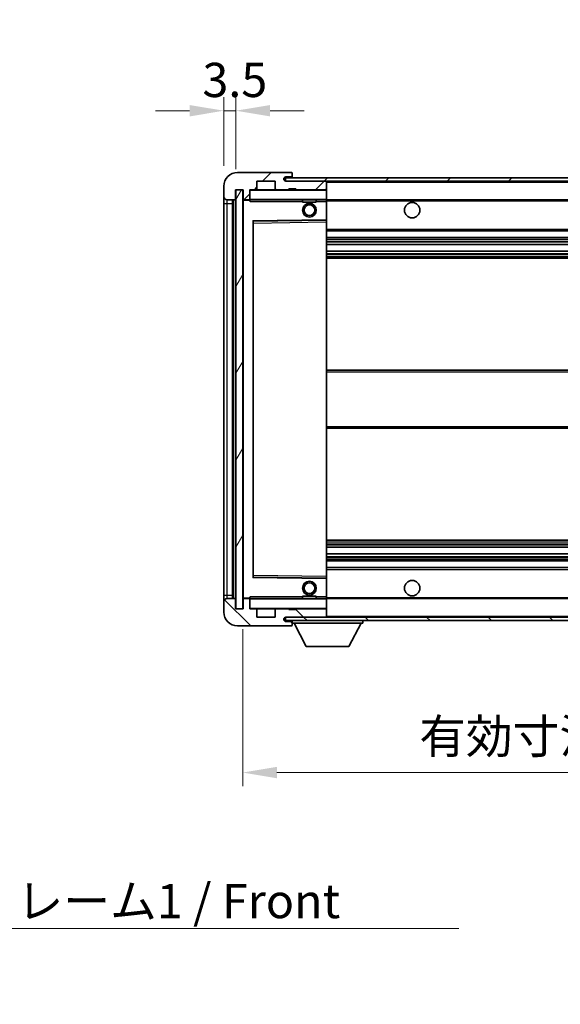
# Model space of a CAD drawing. Units: millimetres. Extents: x 0 to 8672, y 0 to 1124.
# Drawn here: x 2383 to 2541, y 683 to 971 of the extents above; entities that cross this region are included whole.
import ezdxf

# ---------------------------------------------------------------- set-up
doc = ezdxf.new("R2010")
doc.units = ezdxf.units.MM
doc.header["$LTSCALE"] = 4
doc.layers.get('Defpoints').update_dxf_attribs({"lineweight": 25})
for name, color, linetype, lineweight in [('Dimension (ISO)', 7, 'Continuous', 18), ('Hatch (ISO)', 1, 'Continuous', 18), ('Symbol (ISO)', 7, 'Continuous', 18), ('Visible (ISO)', 7, 'Continuous', 35), ('Visible Narrow (ISO)', 7, 'Continuous', 25)]:
    doc.layers.add(name, color=color, linetype=linetype, lineweight=lineweight)
doc.styles.add('Note Text (TK)', font='txt')
doc.dimstyles.new('Default - Method 1b (TK)', dxfattribs={"dimscale": 4, "dimtxt": 2.5, "dimasz": 2.5, "dimexe": 1, "dimexo": 1.5, "dimgap": 1, "dimtad": 1, "dimtoh": 1, "dimrnd": 1e-08, "dimdsep": 46, "dimtxsty": 'Note Text (TK)', "dimcen": 0.09, "dimdle": 5, "dimclrd": 100, "dimclre": 100, "dimclrt": 7, "dimadec": 1, "dimazin": 1, "dimtfac": 1, "dimtmove": 0, "dimatfit": 3, "dimfxl": 1, "dimtolj": 1, "dimlwd": -1, "dimlwe": -1, "dimarcsym": 0})
doc.dimstyles.new('Default - Method 1b (TK)$7', dxfattribs={"dimscale": 4, "dimtxt": 2.5, "dimasz": 2.5, "dimexe": 1, "dimexo": 1.5, "dimgap": 1, "dimtad": 1, "dimtoh": 1, "dimrnd": 1e-08, "dimdsep": 46, "dimtxsty": 'Note Text (TK)', "dimcen": 0.09, "dimdle": 5, "dimclrd": 100, "dimclre": 100, "dimclrt": 7, "dimadec": 1, "dimazin": 1, "dimtfac": 1, "dimtmove": 0, "dimatfit": 3, "dimfxl": 1, "dimtolj": 1, "dimlwd": -1, "dimlwe": -1, "dimarcsym": 0})
pattern_1 = [(45, (1516, -32), (-8.98026, 8.98026), [])]
pattern_2 = [(135.0002, (1516, -32), (-8.98022, -8.98029), [])]

# ---------------------------------------------------------------- blocks, each defined once
blk = doc.blocks.new('*D78')
at = {"layer": 'Defpoints', "color": 0}
for p in [(2448.01, 798.79), (2703.01, 798.89), (2703.01, 750.89)]:
    blk.add_point(p, dxfattribs=at)
at = {"layer": 'Dimension (ISO)', "color": 100}
for p, q in [((2448.01, 792.79), (2448.01, 746.89)), ((2703.01, 792.89), (2703.01, 746.89)), ((2458.01, 750.89), (2693.01, 750.89))]:
    blk.add_line(p, q, dxfattribs=at)
for points in [[(2458.01, 752.55), (2458.01, 749.22), (2448.01, 750.89)], [(2693.01, 752.55), (2693.01, 749.22), (2703.01, 750.89)]]:
    blk.add_solid(points, dxfattribs=at)
at = {"layer": 'Dimension (ISO)', "color": 7, "insert": (2499.6, 761.48), "char_height": 10, "attachment_point": 4, "style": 'Note Text (TK)'}
blk.add_mtext('\\A1;\\fＭＳ Ｐゴシック|b0|i0;\\H10.0000;有効寸法 / Max dim. 255', dxfattribs=at)
blk = doc.blocks.new('*D81')
at = {"layer": 'Defpoints', "color": 0}
for p in [(2446.01, 944.37), (2442.51, 922.29), (2446.01, 921.29)]:
    blk.add_point(p, dxfattribs=at)
at = {"layer": 'Dimension (ISO)', "color": 100}
for p, q in [((2442.51, 928.29), (2442.51, 948.37)), ((2446.01, 927.29), (2446.01, 948.37)), ((2432.51, 944.37), (2422.51, 944.37)), ((2442.51, 944.37), (2446.01, 944.37)), ((2456.01, 944.37), (2466.01, 944.37))]:
    blk.add_line(p, q, dxfattribs=at)
for points in [[(2432.51, 946.03), (2432.51, 942.7), (2442.51, 944.37)], [(2456.01, 946.03), (2456.01, 942.7), (2446.01, 944.37)]]:
    blk.add_solid(points, dxfattribs=at)
at = {"layer": 'Dimension (ISO)', "color": 7, "insert": (2436.25, 953.37), "char_height": 10, "attachment_point": 4, "style": 'Note Text (TK)'}
blk.add_mtext('\\A1;3.5', dxfattribs=at)

msp = doc.modelspace()

# ---------------------------------------------------------------- hatches: boundary and pattern name
at = {"layer": 'Hatch (ISO)'}
h = msp.add_hatch(dxfattribs=at)
h.set_pattern_fill('ANSI31', color=256, scale=101.6, style=0)
h.set_pattern_definition(pattern_1)
edge = h.paths.add_edge_path()
edge.add_ellipse((2449.8118, 918.5877), major_axis=(0, -0.3), ratio=1, start_angle=0, end_angle=90)
edge.add_line((2450.1118, 918.5877), (2450.1118, 921.2877))
edge.add_line((2450.1118, 921.2877), (2451.8118, 921.2877))
edge.add_ellipse((2451.8118, 921.5877), major_axis=(0, -0.3), ratio=1, start_angle=0, end_angle=90)
edge.add_line((2452.1118, 921.5877), (2452.1118, 923.7877))
edge.add_line((2452.1118, 923.7877), (2457.5118, 923.7877))
edge.add_line((2457.5118, 923.7877), (2457.5118, 921.5877))
edge.add_ellipse((2457.8118, 921.5877), major_axis=(-0.3, 0), ratio=1, start_angle=0, end_angle=90)
edge.add_line((2457.8118, 921.2877), (2461.5118, 921.2877))
edge.add_line((2461.5118, 921.2877), (2461.5118, 921.4877))
edge.add_line((2461.5118, 921.4877), (2463.5118, 921.4877))
edge.add_line((2463.5118, 921.4877), (2463.5118, 921.2877))
edge.add_line((2463.5118, 921.2877), (2472.2118, 921.2877))
edge.add_ellipse((2472.2118, 921.5877), major_axis=(0, -0.3), ratio=1, start_angle=0, end_angle=90)
edge.add_line((2472.5118, 921.5877), (2472.5118, 923.4877))
edge.add_ellipse((2472.2118, 923.4877), major_axis=(0.3, 0), ratio=1, start_angle=0, end_angle=90)
edge.add_line((2472.2118, 923.7877), (2460.6368, 923.7877))
edge.add_ellipse((2460.6368, 924.4127), major_axis=(0, -0.625), ratio=1, start_angle=348.463041, end_angle=360, ccw=False)
edge.add_ellipse((2460.6368, 924.4127), major_axis=(-0.125, -0.6124), ratio=1, start_angle=191.536959, end_angle=360, ccw=False)
edge.add_line((2460.6368, 925.0377), (2462.0118, 925.0377))
edge.add_ellipse((2462.0118, 925.5377), major_axis=(0, -0.5), ratio=1, start_angle=0, end_angle=90)
edge.add_line((2462.5118, 925.5377), (2462.5118, 925.9877))
edge.add_ellipse((2462.2118, 925.9877), major_axis=(0.3, 0), ratio=1, start_angle=0, end_angle=90)
edge.add_line((2462.2118, 926.2877), (2446.5118, 926.2877))
edge.add_ellipse((2446.5118, 922.2877), major_axis=(0, 4), ratio=1, start_angle=0, end_angle=90)
edge.add_line((2442.5118, 922.2877), (2442.5118, 919.2877))
edge.add_ellipse((2443.5118, 919.2877), major_axis=(-1, 0), ratio=1, start_angle=0, end_angle=90)
edge.add_line((2443.5118, 918.2877), (2445.6118, 918.2877))
edge.add_ellipse((2445.6118, 918.5877), major_axis=(0, -0.3), ratio=1, start_angle=0, end_angle=90)
edge.add_line((2445.9118, 918.5877), (2445.9118, 921.2877))
edge.add_line((2445.9118, 921.2877), (2446.0118, 921.2877))
edge.add_line((2446.0118, 921.2877), (2448.0118, 921.2877))
edge.add_line((2448.0118, 921.2877), (2448.1118, 921.2877))
edge.add_line((2448.1118, 921.2877), (2448.1118, 918.5877))
edge.add_ellipse((2448.4118, 918.5877), major_axis=(-0.3, 0), ratio=1, start_angle=0, end_angle=90)
edge.add_line((2448.4118, 918.2877), (2449.8118, 918.2877))
h = msp.add_hatch(dxfattribs=at)
h.set_pattern_fill('ANSI31', color=256, scale=101.6, style=0)
h.set_pattern_definition(pattern_1)
h.paths.add_polyline_path([(2647.5118, 923.7877), (2647.5118, 924.7877), (2460.5118, 924.7877), (2460.5118, 923.8003), (2460.5118, 923.7877), (2460.6368, 923.7877), (2472.2118, 923.7877)])
edge = h.paths.add_edge_path()
edge.add_line((2710.0118, 919.0377), (2705.0118, 919.0377))
edge.add_line((2705.0118, 919.0377), (2705.0118, 918.0377))
edge.add_line((2705.0118, 918.0377), (2710.0118, 918.0377))
edge.add_ellipse((2710.0118, 919.5377), major_axis=(0, -1.5), ratio=1, start_angle=0, end_angle=90)
edge.add_line((2711.5118, 919.5377), (2711.5118, 923.2877))
edge.add_ellipse((2710.0118, 923.2877), major_axis=(1.5, 0), ratio=1, start_angle=0, end_angle=90)
edge.add_line((2710.0118, 924.7877), (2682.5118, 924.7877))
edge.add_line((2682.5118, 924.7877), (2682.5118, 923.7877))
edge.add_line((2682.5118, 923.7877), (2690.5118, 923.7877))
edge.add_line((2690.5118, 923.7877), (2696.4118, 923.7877))
edge.add_line((2696.4118, 923.7877), (2702.9118, 923.7877))
edge.add_line((2702.9118, 923.7877), (2709.5118, 923.7877))
edge.add_line((2709.5118, 923.7877), (2710.0118, 923.7877))
edge.add_ellipse((2710.0118, 923.2877), major_axis=(0, 0.5), ratio=1, start_angle=270, end_angle=360, ccw=False)
edge.add_line((2710.5118, 923.2877), (2710.5118, 919.5377))
edge.add_ellipse((2710.0118, 919.5377), major_axis=(0.5, 0), ratio=1, start_angle=270, end_angle=360, ccw=False)
h = msp.add_hatch(dxfattribs=at)
h.set_pattern_fill('ANSI31', color=256, scale=101.6, angle=14.999978, style=0)
h.set_pattern_definition([(60, (1516, -32), (-10.99852, 6.35), [])])
h.paths.add_polyline_path([(2448.0118, 921.2877), (2446.0118, 921.2877), (2446.0118, 798.7877), (2448.0118, 798.7877)])
h = msp.add_hatch(dxfattribs=at)
h.set_pattern_fill('ANSI31', color=256, scale=101.6, angle=90.00021, style=0)
h.set_pattern_definition(pattern_2)
edge = h.paths.add_edge_path()
edge.add_ellipse((2449.8118, 801.4877), major_axis=(0.3, 0), ratio=1, start_angle=0, end_angle=90)
edge.add_line((2449.8118, 801.7877), (2448.4118, 801.7877))
edge.add_ellipse((2448.4118, 801.4877), major_axis=(0, 0.3), ratio=1, start_angle=0, end_angle=90)
edge.add_line((2448.1118, 801.4877), (2448.1118, 798.7877))
edge.add_line((2448.1118, 798.7877), (2448.0118, 798.7877))
edge.add_line((2448.0118, 798.7877), (2446.0118, 798.7877))
edge.add_line((2446.0118, 798.7877), (2445.9118, 798.7877))
edge.add_line((2445.9118, 798.7877), (2445.9118, 801.4877))
edge.add_ellipse((2445.6118, 801.4877), major_axis=(0.3, 0), ratio=1, start_angle=0, end_angle=90)
edge.add_line((2445.6118, 801.7877), (2443.5118, 801.7877))
edge.add_ellipse((2443.5118, 800.7877), major_axis=(0, 1), ratio=1, start_angle=0, end_angle=90)
edge.add_line((2442.5118, 800.7877), (2442.5118, 797.7877))
edge.add_ellipse((2446.5118, 797.7877), major_axis=(-4, 0), ratio=1, start_angle=0, end_angle=90)
edge.add_line((2446.5118, 793.7877), (2462.2118, 793.7877))
edge.add_ellipse((2462.2118, 794.0877), major_axis=(0, -0.3), ratio=1, start_angle=0, end_angle=90)
edge.add_line((2462.5118, 794.0877), (2462.5118, 794.5377))
edge.add_ellipse((2462.0118, 794.5377), major_axis=(0.5, 0), ratio=1, start_angle=0, end_angle=90)
edge.add_line((2462.0118, 795.0377), (2460.6368, 795.0377))
edge.add_ellipse((2460.6368, 795.6627), major_axis=(0, -0.625), ratio=1, start_angle=191.536959, end_angle=360, ccw=False)
edge.add_ellipse((2460.6368, 795.6627), major_axis=(-0.125, 0.6124), ratio=1, start_angle=348.463041, end_angle=360, ccw=False)
edge.add_line((2460.6368, 796.2877), (2472.2118, 796.2877))
edge.add_ellipse((2472.2118, 796.5877), major_axis=(0, -0.3), ratio=1, start_angle=0, end_angle=90)
edge.add_line((2472.5118, 796.5877), (2472.5118, 798.4877))
edge.add_ellipse((2472.2118, 798.4877), major_axis=(0.3, 0), ratio=1, start_angle=0, end_angle=90)
edge.add_line((2472.2118, 798.7877), (2463.5118, 798.7877))
edge.add_line((2463.5118, 798.7877), (2463.5118, 798.5877))
edge.add_line((2463.5118, 798.5877), (2461.5118, 798.5877))
edge.add_line((2461.5118, 798.5877), (2461.5118, 798.7877))
edge.add_line((2461.5118, 798.7877), (2457.8118, 798.7877))
edge.add_ellipse((2457.8118, 798.4877), major_axis=(0, 0.3), ratio=1, start_angle=0, end_angle=90)
edge.add_line((2457.5118, 798.4877), (2457.5118, 796.2877))
edge.add_line((2457.5118, 796.2877), (2452.1118, 796.2877))
edge.add_line((2452.1118, 796.2877), (2452.1118, 798.4877))
edge.add_ellipse((2451.8118, 798.4877), major_axis=(0.3, 0), ratio=1, start_angle=0, end_angle=90)
edge.add_line((2451.8118, 798.7877), (2450.1118, 798.7877))
edge.add_line((2450.1118, 798.7877), (2450.1118, 801.4877))
h = msp.add_hatch(dxfattribs=at)
h.set_pattern_fill('ANSI31', color=256, scale=101.6, angle=90.00021, style=0)
h.set_pattern_definition(pattern_2)
edge = h.paths.add_edge_path()
edge.add_line((2705.0118, 801.0377), (2710.0118, 801.0377))
edge.add_ellipse((2710.0118, 800.5377), major_axis=(0, 0.5), ratio=1, start_angle=270, end_angle=360, ccw=False)
edge.add_line((2710.5118, 800.5377), (2710.5118, 796.7877))
edge.add_ellipse((2710.0118, 796.7877), major_axis=(0.5, 0), ratio=1, start_angle=270, end_angle=360, ccw=False)
edge.add_line((2710.0118, 796.2877), (2709.5118, 796.2877))
edge.add_line((2709.5118, 796.2877), (2702.9118, 796.2877))
edge.add_line((2702.9118, 796.2877), (2696.4118, 796.2877))
edge.add_line((2696.4118, 796.2877), (2690.5118, 796.2877))
edge.add_line((2690.5118, 796.2877), (2472.2118, 796.2877))
edge.add_line((2472.2118, 796.2877), (2460.6368, 796.2877))
edge.add_line((2460.6368, 796.2877), (2460.5118, 796.2877))
edge.add_line((2460.5118, 796.2877), (2460.5118, 796.275))
edge.add_line((2460.5118, 796.275), (2460.5118, 795.2877))
edge.add_line((2460.5118, 795.2877), (2710.0118, 795.2877))
edge.add_ellipse((2710.0118, 796.7877), major_axis=(0, -1.5), ratio=1, start_angle=0, end_angle=90)
edge.add_line((2711.5118, 796.7877), (2711.5118, 800.5377))
edge.add_ellipse((2710.0118, 800.5377), major_axis=(1.5, 0), ratio=1, start_angle=0, end_angle=90)
edge.add_line((2710.0118, 802.0377), (2705.0118, 802.0377))
edge.add_line((2705.0118, 802.0377), (2705.0118, 801.0377))

# ---------------------------------------------------------------- linework, layer by layer
at = {"layer": 'Visible (ISO)'}
for p, q in [((2462.2118, 926.2877), (2446.5118, 926.2877)), ((2647.5118, 924.7877), (2460.5118, 924.7877)), ((2460.5118, 924.7877), (2460.5118, 923.7877)), ((2460.6368, 925.0377), (2462.0118, 925.0377)), ((2462.0118, 925.0377), (2462.2618, 925.0377)), ((2462.2118, 926.2877), (2462.2618, 926.2877)), ((2462.5068, 926.0877), (2462.4947, 926.0877)), ((2462.5118, 926.0377), (2462.5118, 925.9877)), ((2462.5118, 925.5377), (2462.5118, 925.9877)), ((2462.5118, 925.2877), (2462.5118, 925.5377)), ((2462.5118, 924.7877), (2462.5118, 925.2877)), ((2442.5118, 922.2877), (2442.5118, 919.2877)), ((2445.9118, 918.5877), (2445.9118, 921.2877)), ((2445.9118, 921.2877), (2448.1118, 921.2877)), ((2448.0118, 921.2877), (2446.0118, 921.2877)), ((2446.0118, 921.2877), (2446.0118, 798.7877)), ((2448.0118, 798.7877), (2448.0118, 921.2877)), ((2448.1118, 921.2877), (2448.1118, 918.5877)), ((2450.1118, 918.5877), (2450.1118, 921.2877)), ((2450.1118, 921.2877), (2451.8118, 921.2877)), ((2457.8118, 921.2877), (2451.8118, 921.2877)), ((2452.1118, 921.5877), (2452.1118, 923.7877)), ((2452.1118, 923.7877), (2457.5118, 923.7877)), ((2457.5118, 923.7877), (2457.5118, 921.5877)), ((2457.8118, 921.2877), (2461.5118, 921.2877)), ((2460.5118, 923.7877), (2647.5118, 923.7877)), ((2472.2118, 923.7877), (2460.6368, 923.7877)), ((2461.5118, 921.2877), (2461.5118, 921.4877)), ((2461.5118, 921.4877), (2463.5118, 921.4877)), ((2463.5118, 921.2877), (2461.5118, 921.2877)), ((2463.5118, 921.4877), (2463.5118, 921.2877)), ((2463.5118, 921.2877), (2472.2118, 921.2877)), ((2472.4118, 921.2877), (2472.2118, 921.2877)), ((2472.5118, 923.4877), (2472.5118, 923.7877)), ((2472.5118, 921.5877), (2472.5118, 923.4877)), ((2472.5118, 921.1877), (2472.5118, 921.5877)), ((2472.5118, 918.3877), (2472.5118, 921.1877)), ((2442.5118, 919.2877), (2442.5118, 917.2877)), ((2443.5118, 918.2877), (2445.6118, 918.2877)), ((2445.0118, 801.7877), (2445.0118, 918.2877)), ((2445.2118, 918.2877), (2445.2118, 801.7877)), ((2448.4118, 918.2877), (2448.2118, 918.2877)), ((2448.4118, 918.2877), (2449.8118, 918.2877)), ((2450.1118, 918.2877), (2449.8118, 918.2877)), ((2450.1118, 918.5877), (2450.1118, 918.3877)), ((2450.1118, 918.3877), (2450.1118, 918.1193)), ((2450.2118, 918.2877), (2472.4118, 918.2877)), ((2465.5118, 918.2877), (2465.5118, 917.5877)), ((2469.5118, 918.2877), (2469.5118, 917.5877)), ((2472.5118, 917.7877), (2472.5118, 918.3877)), ((2472.5118, 918.2877), (2690.5118, 918.2877)), ((2442.5118, 917.2877), (2442.5118, 802.7877)), ((2448.1118, 918.1877), (2448.1118, 801.8877)), ((2469.5118, 917.5877), (2465.5118, 917.5877)), ((2472.5118, 912.486), (2472.5118, 917.7877)), ((2472.5118, 911.886), (2472.5118, 912.486)), ((2451.1118, 808.136), (2451.1118, 911.9393)), ((2451.2102, 912.0393), (2472.4135, 912.386)), ((2472.5118, 808.1894), (2472.5118, 911.886)), ((2472.5118, 909.2877), (2703.0118, 909.2877)), ((2472.5118, 907.2877), (2703.0118, 907.2877)), ((2472.5118, 905.2424), (2703.0118, 905.2424)), ((2472.5118, 903.3328), (2703.0118, 903.3328)), ((2472.5118, 901.2877), (2703.0118, 901.2877)), ((2472.5118, 868.5377), (2703.0118, 868.5377)), ((2472.5118, 851.5377), (2703.0118, 851.5377)), ((2472.5118, 818.7877), (2703.0118, 818.7877)), ((2472.5118, 816.7425), (2703.0118, 816.7425)), ((2472.5118, 814.8329), (2703.0118, 814.8329)), ((2472.5118, 812.7877), (2703.0118, 812.7877)), ((2472.5118, 810.7877), (2703.0118, 810.7877)), ((2472.4135, 807.6893), (2451.2102, 808.036)), ((2472.5118, 807.5893), (2472.5118, 808.1894)), ((2472.5118, 802.2877), (2472.5118, 807.5893)), ((2442.5118, 802.7877), (2442.5118, 800.7877)), ((2442.5118, 800.7877), (2442.5118, 797.7877)), ((2445.6118, 801.7877), (2443.5118, 801.7877)), ((2445.9118, 798.7877), (2445.9118, 801.4877)), ((2448.1118, 801.4877), (2448.1118, 798.7877)), ((2448.2118, 801.7877), (2448.4118, 801.7877)), ((2449.8118, 801.7877), (2448.4118, 801.7877)), ((2449.8118, 801.7877), (2450.1118, 801.7877)), ((2450.1118, 801.956), (2450.1118, 801.6877)), ((2450.1118, 801.6877), (2450.1118, 801.4877)), ((2450.1118, 798.7877), (2450.1118, 801.4877)), ((2472.4118, 801.7877), (2450.2118, 801.7877)), ((2465.5118, 802.4877), (2469.5118, 802.4877)), ((2465.5118, 801.7877), (2465.5118, 802.4877)), ((2469.5118, 801.7877), (2469.5118, 802.4877)), ((2472.5118, 801.6877), (2472.5118, 802.2877)), ((2472.5118, 801.7877), (2690.5118, 801.7877)), ((2472.5118, 798.8877), (2472.5118, 801.6877)), ((2448.1118, 798.7877), (2445.9118, 798.7877)), ((2446.0118, 798.7877), (2448.0118, 798.7877)), ((2451.8118, 798.7877), (2450.1118, 798.7877)), ((2451.8118, 798.7877), (2457.8118, 798.7877)), ((2452.1118, 796.2877), (2452.1118, 798.4877)), ((2457.5118, 798.4877), (2457.5118, 796.2877)), ((2461.5118, 798.7877), (2457.8118, 798.7877)), ((2461.5118, 798.5877), (2461.5118, 798.7877)), ((2461.5118, 798.7877), (2463.5118, 798.7877)), ((2463.5118, 798.5877), (2461.5118, 798.5877)), ((2472.2118, 798.7877), (2463.5118, 798.7877)), ((2463.5118, 798.7877), (2463.5118, 798.5877)), ((2472.2118, 798.7877), (2472.4118, 798.7877)), ((2472.5118, 798.4877), (2472.5118, 798.8877)), ((2472.5118, 796.5877), (2472.5118, 798.4877)), ((2457.5118, 796.2877), (2452.1118, 796.2877)), ((2710.0118, 796.2877), (2460.5118, 796.2877)), ((2460.5118, 796.2877), (2460.5118, 795.2877)), ((2460.5118, 795.2877), (2710.0118, 795.2877)), ((2460.6368, 796.2877), (2472.2118, 796.2877)), ((2462.0118, 795.0377), (2460.6368, 795.0377)), ((2462.2618, 795.0377), (2462.0118, 795.0377)), ((2462.5118, 795.2877), (2462.5118, 794.5877)), ((2462.5118, 794.5377), (2462.5118, 794.5877)), ((2462.5118, 794.5877), (2483.1118, 794.5877)), ((2462.5118, 794.0877), (2462.5118, 794.5377)), ((2466.5618, 787.6877), (2463.0118, 794.5877)), ((2472.5118, 796.3877), (2472.5118, 796.5877)), ((2479.0618, 787.6877), (2482.6118, 794.5877)), ((2483.1118, 795.2877), (2483.1118, 794.5877)), ((2446.5118, 793.7877), (2462.2118, 793.7877)), ((2462.2618, 793.7877), (2462.2118, 793.7877)), ((2462.4947, 793.9877), (2462.5068, 793.9877)), ((2462.5118, 794.0877), (2462.5118, 794.0377)), ((2466.5618, 787.6877), (2479.0618, 787.6877))]:
    msp.add_line(p, q, dxfattribs=at)
for centre, radius in [((2467.5118, 915.2877), 2), ((2467.5118, 915.2877), 1.5706), ((2497.5118, 915.2877), 2.25), ((2467.5118, 804.7877), 2), ((2467.5118, 804.7877), 1.5706), ((2497.5118, 804.7877), 2.25)]:
    msp.add_circle(centre, radius, dxfattribs=at)
for centre, radius, start, end in [((2446.5118, 922.2877), 4, 90, 180), ((2460.6368, 924.4127), 0.625, 90, 270), ((2462.0118, 925.5377), 0.5, 270, 0), ((2462.2118, 925.9877), 0.3, 0, 90), ((2462.2618, 926.0377), 0.25, 11.536959, 90), ((2462.2618, 925.2877), 0.25, 270, 0), ((2450.2118, 921.1877), 0.1, 90, 180), ((2451.8118, 921.5877), 0.3, 270, 0), ((2457.8118, 921.5877), 0.3, 180, 270), ((2472.2118, 923.4877), 0.3, 0, 90), ((2472.2118, 921.5877), 0.3, 270, 0), ((2472.4118, 921.1877), 0.1, 0, 90), ((2443.5118, 919.2877), 1, 180, 270), ((2445.6118, 918.5877), 0.3, 270, 0), ((2448.4118, 918.5877), 0.3, 180, 270), ((2448.2118, 918.1877), 0.1, 90, 180), ((2449.8118, 918.5877), 0.3, 270, 0), ((2450.2118, 918.3877), 0.1, 180, 270), ((2472.4118, 918.3877), 0.1, 270, 0), ((2472.4118, 912.486), 0.1, 270.936997, 0), ((2451.2118, 911.9393), 0.1, 90.936997, 180), ((2451.2118, 808.136), 0.1, 180, 269.063003), ((2472.4118, 807.5893), 0.1, 0, 89.063003), ((2443.5118, 800.7877), 1, 90, 180), ((2445.6118, 801.4877), 0.3, 0, 90), ((2448.2118, 801.8877), 0.1, 180, 270), ((2448.4118, 801.4877), 0.3, 90, 180), ((2449.8118, 801.4877), 0.3, 0, 90), ((2450.2118, 801.6877), 0.1, 90, 180), ((2472.4118, 801.6877), 0.1, 0, 90), ((2446.5118, 797.7877), 4, 180, 270), ((2450.2118, 798.8877), 0.1, 180, 270), ((2451.8118, 798.4877), 0.3, 0, 90), ((2457.8118, 798.4877), 0.3, 90, 180), ((2472.2118, 798.4877), 0.3, 0, 90), ((2472.4118, 798.8877), 0.1, 270, 0), ((2460.6368, 795.6627), 0.625, 90, 270), ((2462.0118, 794.5377), 0.5, 0, 90), ((2462.2618, 794.7877), 0.25, 0, 90), ((2472.2118, 796.5877), 0.3, 270, 0), ((2472.4118, 796.3877), 0.1, 270, 0), ((2462.2118, 794.0877), 0.3, 270, 0), ((2462.2618, 794.0377), 0.25, 270, 348.463041)]:
    msp.add_arc(centre, radius, start, end, dxfattribs=at)
for points, knots in [([(2462.5118, 926.0377), (2462.5118, 926.0476), (2462.5113, 926.0563), (2462.5088, 926.0795), (2462.5068, 926.0877), (2462.5068, 926.0877)], [0.0412271589, 0.0412271589, 0.0412271589, 0.0412271589, 0.0460164086, 0.0460164086, 0.0567710401, 0.0567710401, 0.0567710401, 0.0567710401]), ([(2462.5068, 793.9877), (2462.5068, 793.9877), (2462.5088, 793.9958), (2462.5113, 794.0191), (2462.5118, 794.0277), (2462.5118, 794.0377)], [0.1703131202, 0.1703131202, 0.1703131202, 0.1703131202, 0.1810677517, 0.1810677517, 0.1858570013, 0.1858570013, 0.1858570013, 0.1858570013])]:
    msp.add_open_spline(points, degree=3, knots=knots, dxfattribs=at)
for points in [[(2450.2118, 917.7877), (2450.1668, 917.8884), (2450.1118, 918.0089), (2450.1118, 918.1193)], [(2450.1118, 801.956), (2450.1118, 802.0664), (2450.1668, 802.1869), (2450.2118, 802.2877)]]:
    msp.add_open_spline(points, degree=3, dxfattribs=at)
at = {"layer": 'Visible Narrow (ISO)'}
for p, q in [((2462.2618, 925.0377), (2462.2618, 924.7877)), ((2450.2118, 921.1877), (2450.1118, 921.1877)), ((2450.2118, 921.2877), (2450.2118, 921.1877)), ((2450.2118, 918.3877), (2450.2118, 921.1877)), ((2450.2118, 921.1877), (2472.4118, 921.1877)), ((2472.4118, 923.7877), (2472.4118, 923.7113)), ((2472.4118, 921.364), (2472.4118, 921.2877)), ((2472.4118, 921.2877), (2472.4118, 921.1877)), ((2472.4118, 921.1877), (2472.4118, 918.3877)), ((2472.5118, 921.1877), (2472.4118, 921.1877)), ((2472.5118, 923.4877), (2690.0536, 923.4877)), ((2443.5118, 917.2877), (2443.5118, 918.2877)), ((2445.4618, 801.7877), (2445.4618, 918.2877)), ((2448.2118, 918.2877), (2448.2118, 918.1877)), ((2450.1118, 918.3877), (2450.2118, 918.3877)), ((2450.2118, 918.3877), (2450.2118, 918.2877)), ((2472.4118, 918.3877), (2450.2118, 918.3877)), ((2450.2118, 917.7877), (2450.2118, 918.2877)), ((2472.4118, 918.2877), (2472.4118, 918.3877)), ((2472.4118, 918.3877), (2472.5118, 918.3877)), ((2472.4118, 918.2877), (2472.4118, 917.7877)), ((2442.5118, 917.2877), (2443.5118, 917.2877)), ((2443.5118, 802.7877), (2443.5118, 917.2877)), ((2443.5118, 917.2877), (2445.0118, 917.2877)), ((2448.2118, 918.1877), (2448.1118, 918.1877)), ((2448.2118, 918.1877), (2450.1118, 918.1877)), ((2448.2118, 801.8877), (2448.2118, 918.1877)), ((2450.2118, 917.7877), (2465.5118, 917.7877)), ((2469.5118, 917.7877), (2472.4118, 917.7877)), ((2472.5118, 917.7877), (2472.4118, 917.7877)), ((2472.4118, 917.7877), (2472.4118, 912.486)), ((2472.5118, 917.9877), (2694.5563, 917.9877)), ((2472.4118, 912.486), (2451.0118, 912.136)), ((2472.5118, 912.486), (2472.4118, 912.486)), ((2472.4135, 912.386), (2472.4118, 912.486)), ((2451.0118, 912.136), (2451.0118, 807.9393)), ((2451.0118, 912.136), (2451.2102, 912.0393)), ((2451.1118, 911.9393), (2451.0118, 912.136)), ((2451.2118, 911.5392), (2451.1118, 911.5392)), ((2451.2118, 911.5392), (2451.2102, 912.0393)), ((2451.2118, 911.5392), (2472.4118, 911.886)), ((2451.2118, 808.5361), (2451.2118, 911.5392)), ((2472.4135, 912.386), (2472.4118, 911.886)), ((2472.5118, 911.886), (2472.4118, 911.886)), ((2472.4118, 911.886), (2472.4118, 808.1894)), ((2472.5118, 909.7877), (2703.0118, 909.7877)), ((2472.5118, 906.7877), (2703.0118, 906.7877)), ((2472.5118, 906.2775), (2703.0118, 906.2775)), ((2472.5118, 906.0177), (2703.0118, 906.0177)), ((2472.5118, 905.2826), (2703.0118, 905.2826)), ((2472.5118, 903.2944), (2703.0118, 903.2944)), ((2472.5118, 902.5794), (2703.0118, 902.5794)), ((2472.5118, 902.3178), (2703.0118, 902.3178)), ((2472.5118, 901.7877), (2703.0118, 901.7877)), ((2472.5118, 868.0377), (2703.0118, 868.0377)), ((2472.5118, 852.0377), (2703.0118, 852.0377)), ((2472.5118, 818.2877), (2703.0118, 818.2877)), ((2472.5118, 817.7575), (2703.0118, 817.7575)), ((2472.5118, 817.4959), (2703.0118, 817.4959)), ((2472.5118, 816.7809), (2703.0118, 816.7809)), ((2472.5118, 814.7927), (2703.0118, 814.7927)), ((2472.5118, 814.0576), (2703.0118, 814.0576)), ((2472.5118, 813.7978), (2703.0118, 813.7978)), ((2472.5118, 813.2877), (2703.0118, 813.2877)), ((2472.5118, 810.2877), (2703.0118, 810.2877)), ((2451.0118, 807.9393), (2451.1118, 808.136)), ((2451.2102, 808.036), (2451.0118, 807.9393)), ((2451.0118, 807.9393), (2472.4118, 807.5893)), ((2451.2118, 808.5361), (2451.1118, 808.5361)), ((2451.2102, 808.036), (2451.2118, 808.5361)), ((2472.4118, 808.1894), (2451.2118, 808.5361)), ((2472.5118, 808.1894), (2472.4118, 808.1894)), ((2472.4118, 808.1894), (2472.4135, 807.6893)), ((2472.4118, 807.5893), (2472.4135, 807.6893)), ((2472.4118, 807.5893), (2472.5118, 807.5893)), ((2472.4118, 807.5893), (2472.4118, 802.2877)), ((2442.5118, 802.7877), (2443.5118, 802.7877)), ((2443.5118, 801.7877), (2443.5118, 802.7877)), ((2443.5118, 802.7877), (2445.0118, 802.7877)), ((2448.1118, 801.8877), (2448.2118, 801.8877)), ((2450.1118, 801.8877), (2448.2118, 801.8877)), ((2448.2118, 801.8877), (2448.2118, 801.7877)), ((2450.2118, 801.6877), (2450.1118, 801.6877)), ((2450.2118, 801.7877), (2450.2118, 802.2877)), ((2465.5118, 802.2877), (2450.2118, 802.2877)), ((2450.2118, 801.7877), (2450.2118, 801.6877)), ((2450.2118, 798.8877), (2450.2118, 801.6877)), ((2450.2118, 801.6877), (2472.4118, 801.6877)), ((2472.4118, 802.2877), (2469.5118, 802.2877)), ((2472.5118, 802.2877), (2472.4118, 802.2877)), ((2472.4118, 802.2877), (2472.4118, 801.7877)), ((2472.4118, 801.7877), (2472.4118, 801.6877)), ((2472.4118, 801.6877), (2472.4118, 798.8877)), ((2472.5118, 801.6877), (2472.4118, 801.6877)), ((2472.5118, 802.0877), (2694.5563, 802.0877)), ((2450.1118, 798.8877), (2450.2118, 798.8877)), ((2450.2118, 798.8877), (2450.2118, 798.7877)), ((2472.4118, 798.8877), (2450.2118, 798.8877)), ((2472.4118, 798.7877), (2472.4118, 798.8877)), ((2472.4118, 798.8877), (2472.5118, 798.8877)), ((2472.4118, 798.7877), (2472.4118, 798.7113)), ((2462.2618, 795.2877), (2462.2618, 795.0377)), ((2472.4118, 796.364), (2472.4118, 796.2877)), ((2472.5118, 796.5877), (2690.0536, 796.5877))]:
    msp.add_line(p, q, dxfattribs=at)

# ---------------------------------------------------------------- texts
at = {"layer": 'Symbol (ISO)', "color": 7, "insert": (2313.7683, 718.313), "char_height": 10, "width": 206.72514, "attachment_point": 1, "line_spacing_factor": 1.5, "style": 'Note Text (TK)'}
msp.add_mtext('{\\fＭＳ Ｐゴシック|b0|i0;フロントフレーム1 / Front frame1}', dxfattribs=at)

# ---------------------------------------------------------------- dimensions: what is measured, and where the dimension line sits
at = {"layer": 'Dimension (ISO)', "color": 100}
dim = msp.add_linear_dim(base=(2446.0118, 944.3683), p1=(2442.5118, 922.2877), p2=(2446.0118, 921.2877), angle=180, dimstyle='Default - Method 1b (TK)', override={"dimscale": 0, "dimtxt": 10, "dimasz": 10, "dimexe": 4, "dimexo": 6, "dimgap": 4, "dimtoh": 0, "dimdec": 2, "dimcen": 0.36, "dimtol": 0, "dimlim": 0, "dimtp": 0, "dimtm": 0, "dimtdec": 2, "dimtofl": 1, "dimatfit": 1}, dxfattribs=at)
dim.commit()
dim.dimension.update_dxf_attribs({"geometry": '*D81', "text_midpoint": (2444.2618, 944.3683), "dimtype": 160})
dim = msp.add_linear_dim(base=(2703.0118, 750.8877), p1=(2448.0118, 798.7877), p2=(2703.0118, 798.8877), text='\\fＭＳ Ｐゴシック|b0|i0;\\H10.0000;有効寸法 / Max dim. <>', dimstyle='Default - Method 1b (TK)', override={"dimscale": 0, "dimtxt": 10, "dimasz": 10, "dimexe": 4, "dimexo": 6, "dimgap": 4, "dimtoh": 0, "dimdec": 2, "dimcen": 0.36, "dimtol": 0, "dimlim": 0, "dimtp": 0, "dimtm": 0, "dimtdec": 2, "dimtofl": 0, "dimatfit": 1}, dxfattribs=at)
dim.commit()
dim.dimension.update_dxf_attribs({"geometry": '*D78', "text_midpoint": (2575.5118, 750.8877), "dimtype": 160})

# ---------------------------------------------------------------- leaders
at = {"layer": 'Symbol (ISO)', "color": 100, "annotation_type": 0, "has_hookline": 1}
for points, hookline_direction, text_width in [([(2692.2597, 922.6321), (2651.9046, 992.888), (2641.9046, 992.888)], 1, 169.6591), ([(2272.4319, 759.256), (2303.7683, 705.3269), (2313.7683, 705.3269)], 0, 197.3864)]:
    msp.add_leader(points, dimstyle='Default - Method 1b (TK)$7', override={"dimscale": 0, "dimtxt": 10, "dimasz": 10, "dimgap": 0, "dimtad": 1}, dxfattribs=dict(at, hookline_direction=hookline_direction, text_width=text_width))

doc.saveas('drawing.dxf')
